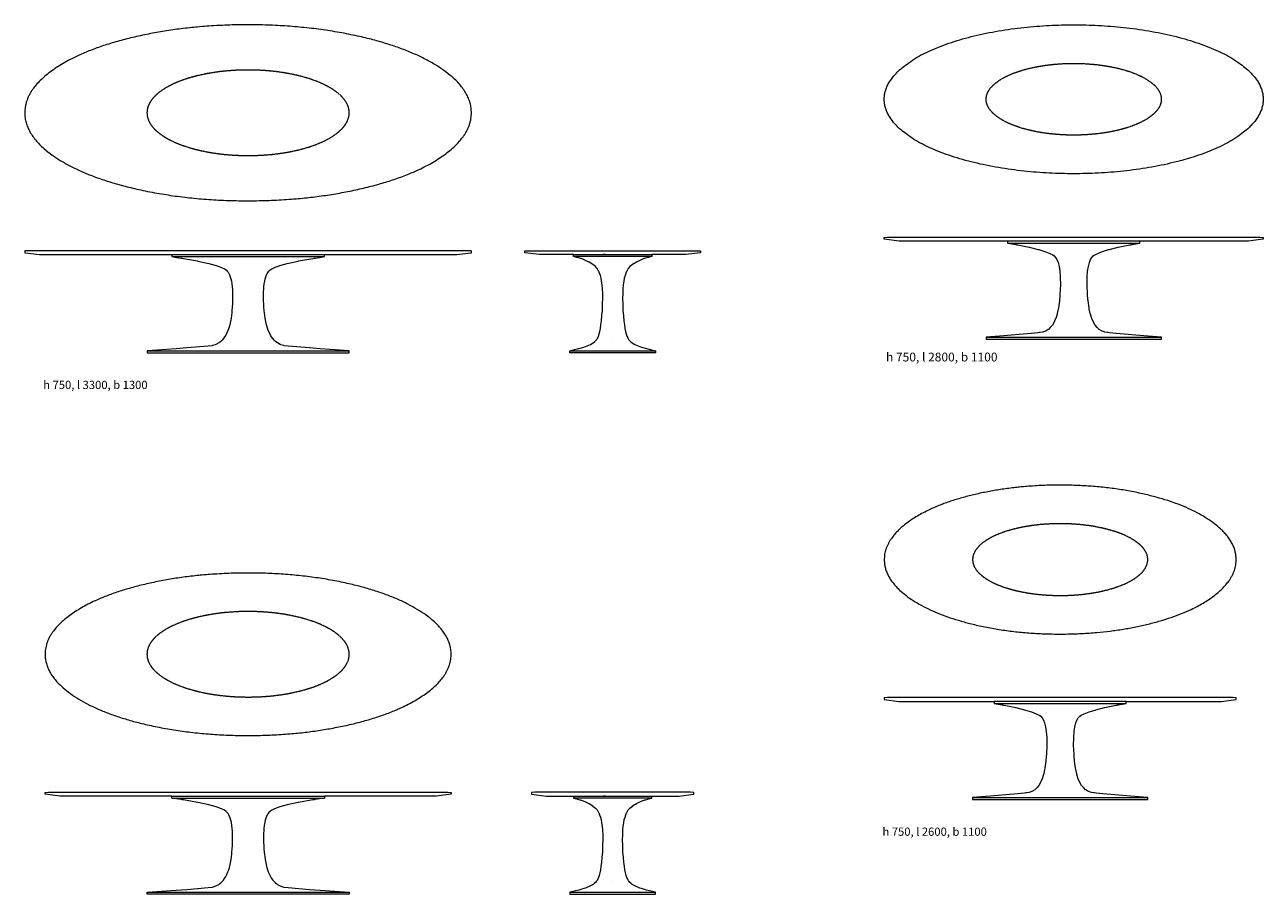
# Model space of a CAD drawing. Units: millimetres. Extents: x -7889 to 7889, y -6341 to 6846.
# Drawn here: x -7889 to 1261, y 423 to 6846 of the extents above; entities that cross this region are included whole.
import ezdxf

# ---------------------------------------------------------------- set-up
doc = ezdxf.new("R2010")
doc.units = ezdxf.units.MM
doc.header["$LTSCALE"] = 5.08
doc.linetypes.add('ISO-02 Strichlinie', pattern=[0.75, 0.6, -0.15])
for name, color, linetype, lineweight, true_color in [('_Ansichten  Grundrisse  Schnitte . . .', 7, 'Continuous', 18, 0x000000), ('_Plankopf DEUTSCH', 7, 'Continuous', 9, 0x000000), ('Plankopf_DEUTSCH_', 7, 'Continuous', 9, 0x000000)]:
    doc.layers.add(name, color=color, linetype=linetype, lineweight=lineweight, true_color=true_color)
doc.styles.add('Univers LT Std 47 Cn Lt', font='txt')

msp = doc.modelspace()

# ---------------------------------------------------------------- linework, layer by layer
at = {"layer": '_Plankopf DEUTSCH'}
for p, q in [((-627.4, 5232.6), (349.5, 5232.6)), ((-6802.7, 5132.6), (-5675.3, 5132.6)), ((-3255.3, 5132.6), (-3835.7, 5132.6)), ((-786.2, 4537.8), (508.2, 4537.8)), ((-6985.9, 4437.9), (-5492, 4437.9)), ((-3861.3, 4437.8), (-3229.7, 4437.8)), ((-1229.3, 1847.1), (-727.4, 1847.1)), ((249.5, 1847.1), (-727.4, 1847.1)), ((-727.4, 1832.1), (249.5, 1832.1)), ((-6802.7, 1132.6), (-5675.3, 1132.6)), ((-3255.3, 1132.6), (-3835.7, 1132.6)), ((-886.2, 1137.3), (408.2, 1137.3)), ((-6985.9, 437.9), (-5492, 437.9)), ((-3861.3, 437.8), (-3229.7, 437.8))]:
    msp.add_line(p, q, dxfattribs=at)
for points in [[(-7064.1, 6758.3), (-6681.2, 6845.3), (-5797, 6845.3), (-5031.2, 6671.2), (-4589.1, 6369.5), (-4589.1, 6021.2), (-5031.2, 5719.6), (-5797, 5545.5), (-6681.2, 5545.5), (-7446.9, 5719.6), (-7889.1, 6021.2), (-7889.1, 6369.5), (-7446.9, 6671.2), (-7064.1, 6758.3)], [(-889.1, 3371.1), (-587.4, 3444.8), (109.3, 3444.8), (712.6, 3297.4), (1060.9, 3042.2), (1060.9, 2747.4), (712.6, 2492.2), (109.3, 2344.8), (-587.4, 2344.8), (-1190.7, 2492.2), (-1539.1, 2747.4), (-1539.1, 3042.2), (-1190.7, 3297.4), (-889.1, 3371.1)], [(-6989.1, 2715), (-6641, 2795.4), (-5837.1, 2795.4), (-5141, 2634.6), (-4739.1, 2356.2), (-4739.1, 2034.6), (-5141, 1756.2), (-5837.1, 1595.4), (-6641, 1595.4), (-7337.1, 1756.2), (-7739.1, 2034.6), (-7739.1, 2356.2), (-7337.1, 2634.6), (-6989.1, 2715)]]:
    msp.add_open_spline(points, degree=2, dxfattribs=at)
msp.add_rational_spline([(1260.9, 6295.3), (1260.9, 6845.3), (-139.1, 6845.3), (-1539.1, 6845.3), (-1539.1, 6295.3), (-1539.1, 5745.3), (-139.1, 5745.3), (1260.9, 5745.3), (1260.9, 6295.3)], [1, 0.707106781187, 1, 0.707106781187, 1, 0.707106781187, 1, 0.707106781187, 1], degree=2, knots=[0, 0, 0, 1.570796, 1.570796, 3.141593, 3.141593, 4.712389, 4.712389, 6.283185, 6.283185, 6.283185], dxfattribs=at)
at = {"layer": '_Plankopf DEUTSCH', "linetype": 'ISO-02 Strichlinie'}
for points in [[(-6612.6, 6468.9), (-6439.2, 6511.2), (-6038.9, 6511.2), (-5692.2, 6426.6), (-5492, 6280), (-5492, 6110.8), (-5692.2, 5964.2), (-6038.9, 5879.6), (-6439.2, 5879.6), (-6786, 5964.2), (-6986.1, 6110.8), (-6986.1, 6280), (-6786, 6426.6), (-6612.6, 6468.9)], [(-6612.6, 2468.9), (-6439.2, 2511.2), (-6038.9, 2511.2), (-5692.2, 2426.6), (-5492, 2280), (-5492, 2110.8), (-5692.2, 1964.2), (-6038.9, 1879.6), (-6439.2, 1879.6), (-6786, 1964.2), (-6986.1, 2110.8), (-6986.1, 2280), (-6786, 2426.6), (-6612.6, 2468.9)]]:
    msp.add_open_spline(points, degree=2, dxfattribs=at)
at = {"layer": 'Plankopf_DEUTSCH_', "color": 18, "linetype": 'Continuous', "lineweight": 9, "true_color": 0x000000}
for p, q in [((-5369.8, 5147.6), (-5370.2, 5147.6)), ((-3309, 5132.6), (-3309, 5132.6)), ((-3545.5, 4527.3), (-3545.5, 4527.3)), ((-3309, 1132.6), (-3309, 1132.6)), ((-3545.5, 527.3), (-3545.5, 527.3))]:
    msp.add_line(p, q, dxfattribs=at)
for points in [[(787.2, 5247.6), (-627.4, 5247.6), (-1229.3, 5247.6), (-1419.1, 5247.6), (-1424.1, 5247.6), (-1425.6, 5247.6), (-1427.3, 5247.8), (-1430.7, 5248.2), (-1537.2, 5261.2), (-1537.3, 5261.2), (-1537.4, 5261.3), (-1537.5, 5261.3), (-1537.5, 5261.3), (-1537.6, 5261.3), (-1537.7, 5261.3), (-1537.8, 5261.4), (-1537.8, 5261.4), (-1537.9, 5261.4), (-1538, 5261.4), (-1538, 5261.5), (-1538.1, 5261.5), (-1538.1, 5261.6), (-1538.2, 5261.6), (-1538.3, 5261.6), (-1538.3, 5261.7), (-1538.4, 5261.7), (-1538.5, 5261.8), (-1538.5, 5261.9), (-1538.6, 5261.9), (-1538.6, 5262), (-1538.7, 5262.1), (-1538.7, 5262.1), (-1538.8, 5262.2), (-1538.8, 5262.3), (-1538.8, 5262.3), (-1538.9, 5262.4), (-1538.9, 5262.5), (-1538.9, 5262.6), (-1539, 5262.6), (-1539, 5262.7), (-1539, 5262.8), (-1539, 5262.9), (-1539, 5263), (-1539.1, 5263.1), (-1539.1, 5263.2), (-1539.1, 5272.3), (-1539.1, 5272.5), (-1539.1, 5272.5), (-1539, 5272.6), (-1539, 5272.7), (-1539, 5272.7), (-1539, 5272.8), (-1539, 5272.9), (-1539, 5272.9), (-1539, 5273), (-1538.9, 5273.1), (-1538.9, 5273.2), (-1538.9, 5273.2), (-1538.9, 5273.3), (-1538.8, 5273.4), (-1538.8, 5273.4), (-1538.7, 5273.5), (-1538.7, 5273.6), (-1538.7, 5273.6), (-1538.6, 5273.7), (-1538.6, 5273.8), (-1538.5, 5273.8), (-1538.4, 5273.9), (-1538.4, 5273.9), (-1538.3, 5274), (-1538.3, 5274), (-1538.2, 5274.1), (-1538.1, 5274.1), (-1538, 5274.2), (-1538, 5274.2), (-1537.9, 5274.2), (-1537.8, 5274.3), (-1537.7, 5274.3), (-1537.7, 5274.3), (-1537.6, 5274.4), (-1537.5, 5274.4), (-1537.4, 5274.4), (-1537.3, 5274.4), (-1537.3, 5274.4), (-1537.2, 5274.4), (-1534.5, 5274.7), (-1514, 5276.4), (-1512.7, 5276.5), (-1511.1, 5276.6), (-1510.9, 5276.6), (-1504.4, 5276.6), (-1082.8, 5276.6), (-921.8, 5276.6), (645.8, 5276.6), (787.2, 5276.6), (1226.3, 5276.6), (1232.8, 5276.6), (1232.9, 5276.6), (1234.6, 5276.5), (1235.9, 5276.4), (1256.4, 5274.7), (1259, 5274.4), (1259.1, 5274.4), (1259.2, 5274.4), (1259.3, 5274.4), (1259.4, 5274.4), (1259.5, 5274.4), (1259.5, 5274.3), (1259.6, 5274.3), (1259.7, 5274.3), (1259.8, 5274.2), (1259.8, 5274.2), (1259.9, 5274.2), (1260, 5274.1), (1260.1, 5274.1), (1260.1, 5274), (1260.2, 5274), (1260.2, 5273.9), (1260.3, 5273.9), (1260.4, 5273.8), (1260.4, 5273.8), (1260.5, 5273.7), (1260.5, 5273.6), (1260.6, 5273.6), (1260.6, 5273.5), (1260.7, 5273.4), (1260.7, 5273.4), (1260.7, 5273.3), (1260.8, 5273.2), (1260.8, 5273.2), (1260.8, 5273.1), (1260.8, 5273), (1260.9, 5272.9), (1260.9, 5272.9), (1260.9, 5272.8), (1260.9, 5272.7), (1260.9, 5272.7), (1260.9, 5272.6), (1260.9, 5272.5), (1260.9, 5272.5), (1260.9, 5272.3), (1260.9, 5263.2), (1260.9, 5263.1), (1260.9, 5263), (1260.9, 5262.9), (1260.9, 5262.8), (1260.9, 5262.7), (1260.8, 5262.6), (1260.8, 5262.6), (1260.8, 5262.5), (1260.8, 5262.4), (1260.7, 5262.3), (1260.7, 5262.3), (1260.6, 5262.2), (1260.6, 5262.1), (1260.5, 5262.1), (1260.5, 5262), (1260.4, 5261.9), (1260.4, 5261.9), (1260.3, 5261.8), (1260.3, 5261.7), (1260.2, 5261.7), (1260.1, 5261.6), (1260.1, 5261.6), (1260, 5261.6), (1260, 5261.5), (1259.9, 5261.5), (1259.8, 5261.4), (1259.8, 5261.4), (1259.7, 5261.4), (1259.6, 5261.4), (1259.6, 5261.3), (1259.5, 5261.3), (1259.4, 5261.3), (1259.3, 5261.3), (1259.3, 5261.3), (1259.2, 5261.2), (1259.1, 5261.2), (1152.5, 5248.2), (1149.1, 5247.8), (1147.5, 5247.6), (1145.9, 5247.6), (1140.9, 5247.6), (951.1, 5247.6)], [(-6802.7, 5147.6), (-6802.7, 5132.6), (-6767.3, 5127.4), (-6733.6, 5122.1), (-6733.4, 5122.1), (-6732.9, 5122), (-6732.2, 5121.9), (-6730.9, 5121.7), (-6729.9, 5121.6), (-6728.7, 5121.4), (-6727.7, 5121.2), (-6726.5, 5121), (-6725.9, 5120.9), (-6717, 5119.3), (-6612.3, 5100.8), (-6609.7, 5100.3), (-6528.4, 5082.5), (-6474.5, 5067.8), (-6435, 5053.6), (-6413.3, 5043.1), (-6400.8, 5034.3), (-6393.1, 5026.6), (-6386.8, 5018.3), (-6380.9, 5008.7), (-6375.5, 4997.4), (-6370.4, 4984.3), (-6365.9, 4969.1), (-6361.9, 4951.6), (-6358.5, 4931.6), (-6355.8, 4908.8), (-6354.4, 4888.2), (-6353.8, 4876.7), (-6353.2, 4856.1), (-6353.2, 4835.7), (-6353.3, 4820.5), (-6353.7, 4808.4), (-6354.9, 4779.4), (-6356.1, 4760.7), (-6358.3, 4731.9), (-6359.7, 4718.1), (-6364.7, 4678.9), (-6367.1, 4666), (-6371.9, 4642.3), (-6375, 4629), (-6377.2, 4621.4), (-6382.5, 4603.8), (-6388.4, 4587.1), (-6395.9, 4569.4), (-6404, 4553.6), (-6412.5, 4539.6), (-6421.5, 4527.3), (-6430.8, 4516.4), (-6440.6, 4506.9), (-6450.8, 4498.8), (-6455.1, 4495.8), (-6455.9, 4495.2), (-6476.6, 4484.4), (-6481.5, 4482.3), (-6502.2, 4476), (-6506.4, 4474.9), (-6534.6, 4471.3), (-6691.9, 4458.5), (-6770.3, 4452.6), (-6771.2, 4452.6), (-6985.9, 4437.9), (-6985.9, 4422.8), (-5492, 4422.8), (-5492, 4437.9), (-5706.8, 4452.6), (-5707.7, 4452.6), (-5786.1, 4458.5), (-5943.3, 4471.3), (-5971.6, 4474.9), (-5975.7, 4476), (-5996.5, 4482.3), (-6001.3, 4484.4), (-6022, 4495.2), (-6022.8, 4495.8), (-6027.1, 4498.8), (-6037.3, 4506.9), (-6047.1, 4516.4), (-6056.5, 4527.3), (-6065.4, 4539.6), (-6074, 4553.6), (-6082, 4569.4), (-6089.6, 4587.1), (-6095.5, 4603.8), (-6100.8, 4621.4), (-6102.9, 4629), (-6106, 4642.3), (-6110.9, 4666), (-6113.2, 4678.9), (-6118.3, 4718.1), (-6119.6, 4731.9), (-6121.8, 4760.7), (-6123, 4779.4), (-6124.2, 4808.4), (-6124.7, 4820.5), (-6124.8, 4835.7), (-6124.8, 4856.1), (-6124.2, 4876.7), (-6123.6, 4888.2), (-6122.1, 4908.8), (-6119.5, 4931.6), (-6116.1, 4951.6), (-6112.1, 4969.1), (-6107.5, 4984.3), (-6102.5, 4997.4), (-6097, 5008.7), (-6091.2, 5018.3), (-6084.8, 5026.6), (-6077.2, 5034.3), (-6064.6, 5043.1), (-6043, 5053.6), (-6003.4, 5067.8), (-5949.6, 5082.5), (-5868.2, 5100.3), (-5865.7, 5100.8), (-5760.9, 5119.3), (-5752.1, 5120.9), (-5751.5, 5121), (-5750.3, 5121.2), (-5749.3, 5121.4), (-5748.1, 5121.6), (-5747, 5121.7), (-5745.8, 5121.9), (-5745, 5122), (-5744.5, 5122.1), (-5744.4, 5122.1), (-5710.6, 5127.4), (-5675.3, 5132.6), (-5675.3, 5147.6), (-4726.1, 5147.6), (-4716.8, 5147.6), (-4714.9, 5147.6), (-4714.7, 5147.6), (-4713.2, 5147.6), (-4713, 5147.6), (-4711.8, 5147.6), (-4711.6, 5147.6), (-4710.7, 5147.6), (-4710.6, 5147.6), (-4709.9, 5147.6), (-4709.8, 5147.6), (-4709.4, 5147.6), (-4709.3, 5147.6), (-4709.1, 5147.6), (-4709.1, 5147.6), (-4709.1, 5147.6), (-4704.1, 5147.7), (-4702.5, 5147.7), (-4700.9, 5147.8), (-4697.5, 5148.2), (-4590.9, 5161.3), (-4590.8, 5161.3), (-4590.7, 5161.3), (-4590.7, 5161.3), (-4590.6, 5161.3), (-4590.5, 5161.4), (-4590.4, 5161.4), (-4590.4, 5161.4), (-4590.3, 5161.4), (-4590.2, 5161.5), (-4590.2, 5161.5), (-4590.1, 5161.5), (-4590, 5161.6), (-4590, 5161.6), (-4589.9, 5161.7), (-4589.9, 5161.7), (-4589.8, 5161.8), (-4589.7, 5161.8), (-4589.7, 5161.9), (-4589.6, 5161.9), (-4589.6, 5162), (-4589.5, 5162), (-4589.5, 5162.1), (-4589.4, 5162.2), (-4589.4, 5162.3), (-4589.3, 5162.3), (-4589.3, 5162.4), (-4589.2, 5162.5), (-4589.2, 5162.5), (-4589.2, 5162.6), (-4589.2, 5162.7), (-4589.1, 5162.8), (-4589.1, 5162.9), (-4589.1, 5163), (-4589.1, 5163.1), (-4589.1, 5163.2), (-4589.1, 5163.3), (-4589.1, 5172.4), (-4589.1, 5172.5), (-4589.1, 5172.6), (-4589.1, 5172.7), (-4589.1, 5172.7), (-4589.1, 5172.8), (-4589.1, 5172.9), (-4589.1, 5172.9), (-4589.1, 5173), (-4589.2, 5173.1), (-4589.2, 5173.2), (-4589.2, 5173.2), (-4589.2, 5173.3), (-4589.3, 5173.4), (-4589.3, 5173.4), (-4589.3, 5173.5), (-4589.4, 5173.6), (-4589.4, 5173.6), (-4589.5, 5173.7), (-4589.5, 5173.7), (-4589.6, 5173.8), (-4589.6, 5173.9), (-4589.7, 5173.9), (-4589.8, 5174), (-4589.8, 5174), (-4589.9, 5174.1), (-4589.9, 5174.1), (-4590, 5174.2), (-4590.1, 5174.2), (-4590.2, 5174.3), (-4590.2, 5174.3), (-4590.3, 5174.3), (-4590.4, 5174.4), (-4590.5, 5174.4), (-4590.5, 5174.4), (-4590.6, 5174.4), (-4590.7, 5174.5), (-4590.8, 5174.5), (-4590.9, 5174.5), (-4591, 5174.5), (-4593.6, 5174.7), (-4614.1, 5176.5), (-4615.4, 5176.6), (-4617.1, 5176.6), (-4623.7, 5176.6), (-7854.2, 5176.6), (-7854.3, 5176.6), (-7855.4, 5176.6), (-7861.1, 5176.6), (-7862.7, 5176.6), (-7864, 5176.5), (-7884.5, 5174.7), (-7887.2, 5174.5), (-7887.3, 5174.5), (-7887.3, 5174.5), (-7887.4, 5174.5), (-7887.5, 5174.4), (-7887.6, 5174.4), (-7887.7, 5174.4), (-7887.7, 5174.4), (-7887.8, 5174.3), (-7887.9, 5174.3), (-7888, 5174.3), (-7888, 5174.2), (-7888.1, 5174.2), (-7888.2, 5174.1), (-7888.2, 5174.1), (-7888.3, 5174), (-7888.4, 5174), (-7888.4, 5173.9), (-7888.5, 5173.9), (-7888.6, 5173.8), (-7888.6, 5173.7), (-7888.7, 5173.7), (-7888.7, 5173.6), (-7888.7, 5173.6), (-7888.8, 5173.5), (-7888.8, 5173.4), (-7888.9, 5173.4), (-7888.9, 5173.3), (-7888.9, 5173.2), (-7888.9, 5173.2), (-7889, 5173.1), (-7889, 5173), (-7889, 5172.9), (-7889, 5172.9), (-7889, 5172.8), (-7889, 5172.7), (-7889, 5172.7), (-7889.1, 5172.6), (-7889.1, 5172.5), (-7889.1, 5172.4), (-7889.1, 5163.3), (-7889.1, 5163.2), (-7889, 5163.1), (-7889, 5163), (-7889, 5162.9), (-7889, 5162.8), (-7889, 5162.7), (-7888.9, 5162.6), (-7888.9, 5162.5), (-7888.9, 5162.5), (-7888.8, 5162.4), (-7888.8, 5162.3), (-7888.8, 5162.3), (-7888.7, 5162.2), (-7888.7, 5162.1), (-7888.6, 5162), (-7888.6, 5162), (-7888.5, 5161.9), (-7888.5, 5161.9), (-7888.4, 5161.8), (-7888.3, 5161.8), (-7888.3, 5161.7), (-7888.2, 5161.7), (-7888.1, 5161.6), (-7888.1, 5161.6), (-7888, 5161.5), (-7888, 5161.5), (-7887.9, 5161.5), (-7887.8, 5161.4), (-7887.8, 5161.4), (-7887.7, 5161.4), (-7887.6, 5161.4), (-7887.5, 5161.3), (-7887.5, 5161.3), (-7887.4, 5161.3), (-7887.3, 5161.3), (-7887.2, 5161.3), (-7780.7, 5148.2), (-7777.3, 5147.8), (-7775.6, 5147.7), (-7774.1, 5147.7), (-7769.1, 5147.6)], [(-3255.3, 5147.6), (-3255.3, 5132.6), (-3281.6, 5127), (-3285.1, 5126), (-3302.1, 5121.2), (-3309.9, 5118.9), (-3310.2, 5118.8), (-3311.5, 5118.3), (-3312.7, 5117.9), (-3313.2, 5117.8), (-3319.9, 5115.3), (-3339.4, 5107.8), (-3370.6, 5092.6), (-3370.6, 5092.6), (-3397.9, 5075.2), (-3399, 5074.4), (-3418.5, 5058.8), (-3430.1, 5045.7), (-3441.6, 5026.6), (-3443.3, 5023.1), (-3448.8, 5010.1), (-3454.3, 4993.3), (-3459.4, 4973.7), (-3463.7, 4951.1), (-3467.3, 4925.1), (-3470, 4895.3), (-3471.6, 4861.5), (-3472.1, 4823.3), (-3471.4, 4784.4), (-3469.3, 4736.3), (-3466.5, 4694.6), (-3463, 4658.6), (-3459, 4627.9), (-3454.6, 4601.8), (-3449.9, 4579.8), (-3445, 4561.5), (-3439.9, 4546.4), (-3434.7, 4534.1), (-3430.8, 4526.6), (-3427.4, 4521), (-3424.2, 4516.2), (-3418.9, 4510), (-3411.6, 4503.6), (-3401.2, 4495.8), (-3381.5, 4484.2), (-3343.7, 4467.9), (-3333.3, 4464), (-3295.9, 4453.1), (-3229.7, 4437.8), (-3229.7, 4422.8), (-3861.3, 4422.8), (-3861.3, 4437.8), (-3795.2, 4453.1), (-3757.7, 4464), (-3747.3, 4467.9), (-3709.5, 4484.2), (-3689.9, 4495.8), (-3679.4, 4503.6), (-3672.2, 4510), (-3666.9, 4516.2), (-3663.6, 4521), (-3660.2, 4526.6), (-3656.3, 4534.1), (-3651.1, 4546.4), (-3646, 4561.5), (-3641.1, 4579.8), (-3636.4, 4601.8), (-3632, 4627.9), (-3628.1, 4658.6), (-3624.6, 4694.6), (-3621.8, 4736.3), (-3619.7, 4784.4), (-3619, 4823.3), (-3619.4, 4861.5), (-3621.1, 4895.3), (-3623.8, 4925.1), (-3627.3, 4951.1), (-3631.7, 4973.7), (-3636.7, 4993.3), (-3642.3, 5010.1), (-3647.7, 5023.1), (-3649.4, 5026.6), (-3660.9, 5045.7), (-3672.6, 5058.8), (-3692.1, 5074.4), (-3693.2, 5075.2), (-3720.4, 5092.6), (-3720.5, 5092.6), (-3751.6, 5107.8), (-3771.2, 5115.3), (-3777.9, 5117.8), (-3778.4, 5117.9), (-3779.5, 5118.3), (-3780.8, 5118.8), (-3781.1, 5118.9), (-3788.9, 5121.2), (-3806, 5126), (-3809.5, 5127), (-3835.7, 5132.6), (-3835.7, 5147.6), (-4075.5, 5147.6), (-4080.5, 5147.7), (-4082.1, 5147.7), (-4083.7, 5147.8), (-4087.1, 5148.2), (-4193.7, 5161.3), (-4193.8, 5161.3), (-4193.9, 5161.3), (-4193.9, 5161.3), (-4194, 5161.3), (-4194.1, 5161.4), (-4194.2, 5161.4), (-4194.2, 5161.4), (-4194.3, 5161.4), (-4194.4, 5161.5), (-4194.4, 5161.5), (-4194.5, 5161.5), (-4194.6, 5161.6), (-4194.6, 5161.6), (-4194.7, 5161.7), (-4194.7, 5161.7), (-4194.8, 5161.8), (-4194.9, 5161.8), (-4194.9, 5161.9), (-4195, 5161.9), (-4195, 5162), (-4195.1, 5162), (-4195.1, 5162.1), (-4195.2, 5162.2), (-4195.2, 5162.3), (-4195.3, 5162.3), (-4195.3, 5162.4), (-4195.3, 5162.5), (-4195.4, 5162.5), (-4195.4, 5162.6), (-4195.4, 5162.7), (-4195.5, 5162.8), (-4195.5, 5162.9), (-4195.5, 5163), (-4195.5, 5163.1), (-4195.5, 5163.2), (-4195.5, 5163.3), (-4195.5, 5172.4), (-4195.5, 5172.5), (-4195.5, 5172.6), (-4195.5, 5172.7), (-4195.5, 5172.7), (-4195.5, 5172.8), (-4195.5, 5172.9), (-4195.5, 5172.9), (-4195.5, 5173), (-4195.4, 5173.1), (-4195.4, 5173.2), (-4195.4, 5173.2), (-4195.4, 5173.3), (-4195.3, 5173.4), (-4195.3, 5173.4), (-4195.2, 5173.5), (-4195.2, 5173.6), (-4195.2, 5173.6), (-4195.1, 5173.7), (-4195.1, 5173.7), (-4195, 5173.8), (-4195, 5173.9), (-4194.9, 5173.9), (-4194.8, 5174), (-4194.8, 5174), (-4194.7, 5174.1), (-4194.6, 5174.1), (-4194.6, 5174.2), (-4194.5, 5174.2), (-4194.4, 5174.3), (-4194.4, 5174.3), (-4194.3, 5174.3), (-4194.2, 5174.4), (-4194.1, 5174.4), (-4194.1, 5174.4), (-4194, 5174.4), (-4193.9, 5174.5), (-4193.8, 5174.5), (-4193.7, 5174.5), (-4193.6, 5174.5), (-4191, 5174.7), (-4170.5, 5176.5), (-4169.2, 5176.6), (-4167.5, 5176.6), (-4167.4, 5176.6), (-4160.9, 5176.6), (-2930.2, 5176.6), (-2923.5, 5176.6), (-2921.9, 5176.6), (-2920.6, 5176.5), (-2900, 5174.7), (-2897.4, 5174.5), (-2897.3, 5174.5), (-2897.3, 5174.5), (-2897.2, 5174.5), (-2897.1, 5174.4), (-2897, 5174.4), (-2896.9, 5174.4), (-2896.9, 5174.4), (-2896.8, 5174.3), (-2896.7, 5174.3), (-2896.6, 5174.3), (-2896.6, 5174.2), (-2896.5, 5174.2), (-2896.4, 5174.1), (-2896.3, 5174.1), (-2896.3, 5174), (-2896.2, 5174), (-2896.2, 5173.9), (-2896.1, 5173.9), (-2896, 5173.8), (-2896, 5173.7), (-2895.9, 5173.7), (-2895.9, 5173.6), (-2895.9, 5173.6), (-2895.8, 5173.5), (-2895.8, 5173.4), (-2895.7, 5173.4), (-2895.7, 5173.3), (-2895.7, 5173.2), (-2895.7, 5173.2), (-2895.6, 5173.1), (-2895.6, 5173), (-2895.6, 5172.9), (-2895.6, 5172.9), (-2895.6, 5172.8), (-2895.6, 5172.7), (-2895.5, 5172.7), (-2895.5, 5172.6), (-2895.5, 5172.5), (-2895.5, 5172.4), (-2895.5, 5163.3), (-2895.5, 5163.2), (-2895.6, 5163.1), (-2895.6, 5163), (-2895.6, 5162.9), (-2895.6, 5162.8), (-2895.6, 5162.7), (-2895.7, 5162.6), (-2895.7, 5162.5), (-2895.7, 5162.5), (-2895.7, 5162.4), (-2895.8, 5162.3), (-2895.8, 5162.3), (-2895.9, 5162.2), (-2895.9, 5162.1), (-2896, 5162), (-2896, 5162), (-2896.1, 5161.9), (-2896.1, 5161.9), (-2896.2, 5161.8), (-2896.3, 5161.8), (-2896.3, 5161.7), (-2896.4, 5161.7), (-2896.4, 5161.6), (-2896.5, 5161.6), (-2896.6, 5161.5), (-2896.6, 5161.5), (-2896.7, 5161.5), (-2896.8, 5161.4), (-2896.8, 5161.4), (-2896.9, 5161.4), (-2897, 5161.4), (-2897, 5161.3), (-2897.1, 5161.3), (-2897.2, 5161.3), (-2897.3, 5161.3), (-2897.4, 5161.3), (-3003.9, 5148.2), (-3007.3, 5147.8), (-3009, 5147.7), (-3010.5, 5147.7), (-3015.5, 5147.6), (-3129.3, 5147.6)], [(-3255.3, 1147.6), (-3065.5, 1147.6), (-3060.5, 1147.7), (-3059, 1147.7), (-3057.3, 1147.8), (-3053.9, 1148.2), (-2947.4, 1161.3), (-2947.3, 1161.3), (-2947.2, 1161.3), (-2947.1, 1161.3), (-2947, 1161.3), (-2947, 1161.4), (-2946.9, 1161.4), (-2946.8, 1161.4), (-2946.8, 1161.4), (-2946.7, 1161.5), (-2946.6, 1161.5), (-2946.6, 1161.5), (-2946.5, 1161.6), (-2946.4, 1161.6), (-2946.4, 1161.7), (-2946.3, 1161.7), (-2946.3, 1161.8), (-2946.2, 1161.8), (-2946.1, 1161.9), (-2946.1, 1161.9), (-2946, 1162), (-2946, 1162), (-2945.9, 1162.1), (-2945.9, 1162.2), (-2945.8, 1162.3), (-2945.8, 1162.3), (-2945.7, 1162.4), (-2945.7, 1162.5), (-2945.7, 1162.5), (-2945.7, 1162.6), (-2945.6, 1162.7), (-2945.6, 1162.8), (-2945.6, 1162.9), (-2945.6, 1163), (-2945.6, 1163.1), (-2945.5, 1163.2), (-2945.5, 1163.3), (-2945.5, 1172.4), (-2945.5, 1172.5), (-2945.5, 1172.6), (-2945.5, 1172.7), (-2945.6, 1172.7), (-2945.6, 1172.8), (-2945.6, 1172.9), (-2945.6, 1172.9), (-2945.6, 1173), (-2945.6, 1173.1), (-2945.7, 1173.2), (-2945.7, 1173.2), (-2945.7, 1173.3), (-2945.7, 1173.4), (-2945.8, 1173.4), (-2945.8, 1173.5), (-2945.9, 1173.6), (-2945.9, 1173.6), (-2945.9, 1173.7), (-2946, 1173.7), (-2946, 1173.8), (-2946.1, 1173.9), (-2946.2, 1173.9), (-2946.2, 1174), (-2946.3, 1174), (-2946.3, 1174.1), (-2946.4, 1174.1), (-2946.5, 1174.2), (-2946.6, 1174.2), (-2946.6, 1174.3), (-2946.7, 1174.3), (-2946.8, 1174.3), (-2946.9, 1174.4), (-2946.9, 1174.4), (-2947, 1174.4), (-2947.1, 1174.4), (-2947.2, 1174.5), (-2947.3, 1174.5), (-2947.3, 1174.5), (-2947.4, 1174.5), (-2950, 1174.7), (-2970.6, 1176.5), (-2971.9, 1176.6), (-2973.5, 1176.6), (-2973.7, 1176.6), (-2980.2, 1176.6), (-3545.5, 1176.6), (-4110.9, 1176.6), (-4117.4, 1176.6), (-4117.5, 1176.6), (-4119.2, 1176.6), (-4120.5, 1176.5), (-4141, 1174.7), (-4143.6, 1174.5), (-4143.7, 1174.5), (-4143.8, 1174.5), (-4143.9, 1174.5), (-4144, 1174.4), (-4144.1, 1174.4), (-4144.1, 1174.4), (-4144.2, 1174.4), (-4144.3, 1174.3), (-4144.4, 1174.3), (-4144.4, 1174.3), (-4144.5, 1174.2), (-4144.6, 1174.2), (-4144.6, 1174.1), (-4144.7, 1174.1), (-4144.8, 1174), (-4144.8, 1174), (-4144.9, 1173.9), (-4145, 1173.9), (-4145, 1173.8), (-4145.1, 1173.7), (-4145.1, 1173.7), (-4145.2, 1173.6), (-4145.2, 1173.6), (-4145.2, 1173.5), (-4145.3, 1173.4), (-4145.3, 1173.4), (-4145.4, 1173.3), (-4145.4, 1173.2), (-4145.4, 1173.2), (-4145.4, 1173.1), (-4145.5, 1173), (-4145.5, 1172.9), (-4145.5, 1172.9), (-4145.5, 1172.8), (-4145.5, 1172.7), (-4145.5, 1172.7), (-4145.5, 1172.6), (-4145.5, 1172.5), (-4145.5, 1172.4), (-4145.5, 1163.3), (-4145.5, 1163.2), (-4145.5, 1163.1), (-4145.5, 1163), (-4145.5, 1162.9), (-4145.5, 1162.8), (-4145.4, 1162.7), (-4145.4, 1162.6), (-4145.4, 1162.5), (-4145.3, 1162.5), (-4145.3, 1162.4), (-4145.3, 1162.3), (-4145.2, 1162.3), (-4145.2, 1162.2), (-4145.1, 1162.1), (-4145.1, 1162), (-4145, 1162), (-4145, 1161.9), (-4144.9, 1161.9), (-4144.9, 1161.8), (-4144.8, 1161.8), (-4144.7, 1161.7), (-4144.7, 1161.7), (-4144.6, 1161.6), (-4144.6, 1161.6), (-4144.5, 1161.5), (-4144.4, 1161.5), (-4144.4, 1161.5), (-4144.3, 1161.4), (-4144.2, 1161.4), (-4144.2, 1161.4), (-4144.1, 1161.4), (-4144, 1161.3), (-4143.9, 1161.3), (-4143.9, 1161.3), (-4143.8, 1161.3), (-4143.7, 1161.3), (-4037.1, 1148.2), (-4033.7, 1147.8), (-4032.1, 1147.7), (-4030.5, 1147.7), (-4025.5, 1147.6), (-3835.7, 1147.6), (-3835.7, 1132.6), (-3809.5, 1127), (-3806, 1126), (-3788.9, 1121.2), (-3781.1, 1118.9), (-3780.8, 1118.8), (-3779.5, 1118.3), (-3778.4, 1117.9), (-3777.9, 1117.8), (-3771.2, 1115.3), (-3751.6, 1107.8), (-3720.5, 1092.6), (-3720.4, 1092.6), (-3693.2, 1075.2), (-3692.1, 1074.4), (-3672.6, 1058.8), (-3660.9, 1045.7), (-3649.4, 1026.6), (-3647.7, 1023.1), (-3642.3, 1010.1), (-3636.7, 993.3), (-3631.7, 973.7), (-3627.3, 951.1), (-3623.8, 925.1), (-3621.1, 895.3), (-3619.4, 861.5), (-3619, 823.3), (-3619.7, 784.4), (-3621.8, 736.3), (-3624.6, 694.6), (-3628.1, 658.6), (-3632, 627.9), (-3636.4, 601.8), (-3641.1, 579.8), (-3646, 561.5), (-3651.1, 546.4), (-3656.3, 534.1), (-3660.2, 526.6), (-3663.6, 521), (-3666.9, 516.2), (-3672.2, 510), (-3679.4, 503.6), (-3689.9, 495.8), (-3709.5, 484.2), (-3747.3, 467.9), (-3757.7, 464), (-3795.2, 453.1), (-3861.3, 437.8), (-3861.3, 422.8), (-3229.7, 422.8), (-3229.7, 437.8), (-3295.9, 453.1), (-3333.3, 464), (-3343.7, 467.9), (-3381.5, 484.2), (-3401.2, 495.8), (-3411.6, 503.6), (-3418.9, 510), (-3424.2, 516.2), (-3427.4, 521), (-3430.8, 526.6), (-3434.7, 534.1), (-3439.9, 546.4), (-3445, 561.5), (-3449.9, 579.8), (-3454.6, 601.8), (-3459, 627.9), (-3463, 658.6), (-3466.5, 694.6), (-3469.3, 736.3), (-3471.4, 784.4), (-3472.1, 823.3), (-3471.6, 861.5), (-3470, 895.3), (-3467.3, 925.1), (-3463.7, 951.1), (-3459.4, 973.7), (-3454.3, 993.3), (-3448.8, 1010.1), (-3443.3, 1023.1), (-3441.6, 1026.6), (-3430.1, 1045.7), (-3418.5, 1058.8), (-3399, 1074.4), (-3397.9, 1075.2), (-3370.6, 1092.6), (-3370.6, 1092.6), (-3339.4, 1107.8), (-3319.9, 1115.3), (-3313.2, 1117.8), (-3312.7, 1117.9), (-3311.5, 1118.3), (-3310.2, 1118.8), (-3309.9, 1118.9), (-3302.1, 1121.2), (-3285.1, 1126), (-3281.6, 1127), (-3255.3, 1132.6)]]:
    msp.add_lwpolyline(points, close=True, dxfattribs=at)
for points in [[(-627.4, 5247.6), (-627.4, 5232.6), (-596.8, 5227.3), (-567.6, 5222.1), (-567.4, 5222), (-566.9, 5222), (-566.2, 5221.8), (-565.1, 5221.6), (-560.7, 5220.8), (-553.2, 5219.3), (-467.3, 5201.9), (-467.2, 5201.8), (-401.8, 5185.7), (-396.4, 5184.3), (-351.9, 5170.7), (-316.2, 5157), (-294.6, 5145.9), (-283.2, 5137.9), (-272.6, 5126.5), (-262.9, 5110.4), (-254.6, 5089.7), (-247.1, 5060.3), (-241.8, 5024.9), (-238.7, 4982.1), (-238.5, 4977.8), (-238, 4923.6), (-240.8, 4856.7), (-241.7, 4842.7), (-245, 4805.5), (-247, 4788), (-251.9, 4755.5), (-253.9, 4744.1), (-261.1, 4712.3), (-262.5, 4706.9), (-272.4, 4676.2), (-272.7, 4675.4), (-284.3, 4649), (-297.1, 4627.2), (-312.4, 4608.2), (-326.3, 4595.7), (-326.7, 4595.4), (-327, 4595.2), (-343.8, 4584.9), (-348.5, 4582.6), (-363.7, 4576.9), (-369.3, 4575.3), (-388.4, 4572.1), (-391.8, 4571.6), (-403.8, 4570.4), (-453.3, 4565.6), (-686.7, 4545.5), (-687.8, 4545.4), (-786.2, 4537.8), (-786.2, 4522.8), (508.2, 4522.8), (508.2, 4537.8), (409.9, 4545.4), (408.8, 4545.5), (175.3, 4565.6), (125.9, 4570.4), (113.9, 4571.6), (110.5, 4572.1), (91.4, 4575.3), (85.8, 4576.9), (70.5, 4582.6), (65.9, 4584.9), (49.1, 4595.2), (48.7, 4595.4), (48.4, 4595.7), (34.5, 4608.2), (19.2, 4627.2), (6.3, 4649), (-5.3, 4675.4), (-5.6, 4676.2), (-15.4, 4706.9), (-16.9, 4712.3), (-24.1, 4744.1), (-26.1, 4755.5), (-31, 4788), (-33, 4805.5), (-36.2, 4842.7), (-37.1, 4856.7), (-39.9, 4923.6), (-39.4, 4977.8), (-39.2, 4982.1), (-36.2, 5024.9), (-30.8, 5060.3), (-23.3, 5089.7), (-15.1, 5110.4), (-5.4, 5126.5), (5.2, 5137.9), (16.7, 5145.9), (38.3, 5157), (73.9, 5170.7), (118.4, 5184.3), (123.8, 5185.7), (189.2, 5201.8), (189.4, 5201.9), (275.3, 5219.3), (282.8, 5220.8), (287.2, 5221.6), (288.3, 5221.8), (289, 5222), (289.4, 5222), (289.6, 5222.1), (318.9, 5227.3), (349.5, 5232.6), (349.5, 5247.6)], [(-6802.7, 5147.6), (-5675.3, 5147.6)], [(-3835.7, 5147.6), (-3614.8, 5147.6)], [(-727.4, 1847.1), (-727.4, 1832.1), (-696.8, 1826.8), (-667.6, 1821.5), (-667.4, 1821.5), (-666.9, 1821.4), (-666.2, 1821.3), (-665.1, 1821.1), (-660.7, 1820.3), (-653.2, 1818.8), (-567.3, 1801.3), (-567.2, 1801.3), (-501.8, 1785.2), (-496.4, 1783.7), (-451.9, 1770.2), (-416.2, 1756.4), (-394.6, 1745.4), (-383.2, 1737.4), (-372.6, 1726), (-362.9, 1709.8), (-354.6, 1689.2), (-347.1, 1659.8), (-341.8, 1624.3), (-338.7, 1581.6), (-338.5, 1577.2), (-338, 1523.1), (-340.8, 1456.1), (-341.7, 1442.2), (-345, 1405), (-347, 1387.4), (-351.9, 1355), (-353.9, 1343.5), (-361.1, 1311.8), (-362.5, 1306.3), (-372.4, 1275.7), (-372.7, 1274.8), (-384.3, 1248.4), (-397.1, 1226.7), (-412.4, 1207.7), (-426.3, 1195.2), (-426.7, 1194.9), (-427, 1194.7), (-443.8, 1184.3), (-448.5, 1182), (-463.7, 1176.4), (-469.3, 1174.7), (-488.4, 1171.6), (-491.8, 1171.1), (-503.8, 1169.9), (-553.3, 1165.1), (-786.7, 1145), (-787.8, 1144.9), (-886.2, 1137.3), (-886.2, 1122.2), (408.2, 1122.2), (408.2, 1137.3), (309.9, 1144.9), (308.8, 1145), (75.3, 1165.1), (25.9, 1169.9), (13.9, 1171.1), (10.5, 1171.6), (-8.6, 1174.7), (-14.2, 1176.4), (-29.5, 1182), (-34.1, 1184.3), (-50.9, 1194.7), (-51.3, 1194.9), (-51.6, 1195.2), (-65.5, 1207.7), (-80.8, 1226.7), (-93.7, 1248.4), (-105.3, 1274.8), (-105.6, 1275.7), (-115.4, 1306.3), (-116.9, 1311.8), (-124.1, 1343.5), (-126.1, 1355), (-131, 1387.4), (-133, 1405), (-136.2, 1442.2), (-137.1, 1456.1), (-139.9, 1523.1), (-139.4, 1577.2), (-139.2, 1581.6), (-136.2, 1624.3), (-130.8, 1659.8), (-123.3, 1689.2), (-115.1, 1709.8), (-105.4, 1726), (-94.8, 1737.4), (-83.3, 1745.4), (-61.7, 1756.4), (-26.1, 1770.2), (18.4, 1783.7), (23.8, 1785.2), (89.2, 1801.3), (89.4, 1801.3), (175.3, 1818.8), (182.8, 1820.3), (187.2, 1821.1), (188.3, 1821.3), (189, 1821.4), (189.4, 1821.5), (189.6, 1821.5), (218.9, 1826.8), (249.5, 1832.1), (249.5, 1847.1), (751.1, 1847.1), (940.9, 1847.1), (945.9, 1847.1), (947.5, 1847.1), (949.1, 1847.2), (952.5, 1847.6), (1059.1, 1860.7), (1059.2, 1860.7), (1059.3, 1860.7), (1059.3, 1860.7), (1059.4, 1860.8), (1059.5, 1860.8), (1059.6, 1860.8), (1059.6, 1860.8), (1059.7, 1860.9), (1059.8, 1860.9), (1059.8, 1860.9), (1059.9, 1860.9), (1060, 1861), (1060, 1861), (1060.1, 1861.1), (1060.1, 1861.1), (1060.2, 1861.2), (1060.3, 1861.2), (1060.3, 1861.3), (1060.4, 1861.3), (1060.4, 1861.4), (1060.5, 1861.5), (1060.5, 1861.5), (1060.6, 1861.6), (1060.6, 1861.7), (1060.7, 1861.7), (1060.7, 1861.8), (1060.8, 1861.9), (1060.8, 1862), (1060.8, 1862), (1060.8, 1862.1), (1060.9, 1862.2), (1060.9, 1862.3), (1060.9, 1862.4), (1060.9, 1862.5), (1060.9, 1862.6), (1060.9, 1862.7), (1060.9, 1871.8), (1060.9, 1871.9), (1060.9, 1872), (1060.9, 1872.1), (1060.9, 1872.1), (1060.9, 1872.2), (1060.9, 1872.3), (1060.9, 1872.3), (1060.9, 1872.4), (1060.8, 1872.5), (1060.8, 1872.6), (1060.8, 1872.6), (1060.8, 1872.7), (1060.7, 1872.8), (1060.7, 1872.8), (1060.7, 1872.9), (1060.6, 1873), (1060.6, 1873), (1060.5, 1873.1), (1060.5, 1873.2), (1060.4, 1873.2), (1060.4, 1873.3), (1060.3, 1873.3), (1060.2, 1873.4), (1060.2, 1873.5), (1060.1, 1873.5), (1060.1, 1873.5), (1060, 1873.6), (1059.9, 1873.6), (1059.8, 1873.7), (1059.8, 1873.7), (1059.7, 1873.7), (1059.6, 1873.8), (1059.5, 1873.8), (1059.5, 1873.8), (1059.4, 1873.8), (1059.3, 1873.9), (1059.2, 1873.9), (1059.1, 1873.9), (1059, 1873.9), (1056.4, 1874.1), (1035.9, 1875.9), (1034.6, 1876), (1032.9, 1876.1), (1032.8, 1876.1), (1026.3, 1876.1), (460.9, 1876.1), (-939.1, 1876.1), (-1504.4, 1876.1), (-1510.9, 1876.1), (-1511.1, 1876.1), (-1512.7, 1876), (-1514, 1875.9), (-1534.5, 1874.1), (-1537.2, 1873.9), (-1537.3, 1873.9), (-1537.3, 1873.9), (-1537.4, 1873.9), (-1537.5, 1873.8), (-1537.6, 1873.8), (-1537.7, 1873.8), (-1537.7, 1873.8), (-1537.8, 1873.7), (-1537.9, 1873.7), (-1538, 1873.7), (-1538, 1873.6), (-1538.1, 1873.6), (-1538.2, 1873.5), (-1538.3, 1873.5), (-1538.3, 1873.5), (-1538.4, 1873.4), (-1538.4, 1873.3), (-1538.5, 1873.3), (-1538.6, 1873.2), (-1538.6, 1873.2), (-1538.7, 1873.1), (-1538.7, 1873), (-1538.7, 1873), (-1538.8, 1872.9), (-1538.8, 1872.8), (-1538.9, 1872.8), (-1538.9, 1872.7), (-1538.9, 1872.6), (-1538.9, 1872.6), (-1539, 1872.5), (-1539, 1872.4), (-1539, 1872.3), (-1539, 1872.3), (-1539, 1872.2), (-1539, 1872.1), (-1539, 1872.1), (-1539.1, 1872), (-1539.1, 1871.9), (-1539.1, 1871.8), (-1539.1, 1862.7), (-1539.1, 1862.6), (-1539, 1862.5), (-1539, 1862.4), (-1539, 1862.3), (-1539, 1862.2), (-1539, 1862.1), (-1538.9, 1862), (-1538.9, 1862), (-1538.9, 1861.9), (-1538.8, 1861.8), (-1538.8, 1861.7), (-1538.8, 1861.7), (-1538.7, 1861.6), (-1538.7, 1861.5), (-1538.6, 1861.5), (-1538.6, 1861.4), (-1538.5, 1861.3), (-1538.5, 1861.3), (-1538.4, 1861.2), (-1538.3, 1861.2), (-1538.3, 1861.1), (-1538.2, 1861.1), (-1538.1, 1861), (-1538.1, 1861), (-1538, 1860.9), (-1538, 1860.9), (-1537.9, 1860.9), (-1537.8, 1860.9), (-1537.8, 1860.8), (-1537.7, 1860.8), (-1537.6, 1860.8), (-1537.5, 1860.8), (-1537.5, 1860.7), (-1537.4, 1860.7), (-1537.3, 1860.7), (-1537.2, 1860.7), (-1430.7, 1847.6), (-1427.3, 1847.2), (-1425.6, 1847.1), (-1424.1, 1847.1), (-1419.1, 1847.1), (-1229.3, 1847.1)], [(-5675.3, 1147.6), (-5675.3, 1132.6), (-5710.6, 1127.4), (-5744.4, 1122.1), (-5744.5, 1122.1), (-5745, 1122), (-5745.8, 1121.9), (-5747, 1121.7), (-5748.1, 1121.6), (-5749.3, 1121.4), (-5750.3, 1121.2), (-5751.5, 1121), (-5752.1, 1120.9), (-5760.9, 1119.3), (-5865.7, 1100.8), (-5868.2, 1100.3), (-5949.6, 1082.5), (-6003.4, 1067.8), (-6043, 1053.6), (-6064.6, 1043.1), (-6077.2, 1034.3), (-6084.8, 1026.6), (-6091.2, 1018.3), (-6097, 1008.7), (-6102.5, 997.4), (-6107.5, 984.3), (-6112.1, 969.1), (-6116.1, 951.6), (-6119.5, 931.6), (-6122.1, 908.8), (-6123.6, 888.2), (-6124.2, 876.7), (-6124.8, 856.1), (-6124.8, 835.7), (-6124.7, 820.5), (-6124.2, 808.4), (-6123, 779.4), (-6121.8, 760.7), (-6119.6, 731.9), (-6118.3, 718.1), (-6113.2, 678.9), (-6110.9, 666), (-6106, 642.3), (-6102.9, 629), (-6100.8, 621.4), (-6095.5, 603.8), (-6089.6, 587.1), (-6082, 569.4), (-6074, 553.6), (-6065.4, 539.6), (-6056.5, 527.3), (-6047.1, 516.4), (-6037.3, 506.9), (-6027.1, 498.8), (-6022.8, 495.8), (-6022, 495.2), (-6001.3, 484.4), (-5996.5, 482.3), (-5975.7, 476), (-5971.6, 474.9), (-5943.3, 471.3), (-5786.1, 458.5), (-5707.7, 452.6), (-5706.8, 452.6), (-5492, 437.9), (-5492, 422.8), (-6985.9, 422.8), (-6985.9, 437.9), (-6771.2, 452.6), (-6770.3, 452.6), (-6691.9, 458.5), (-6534.6, 471.3), (-6506.4, 474.9), (-6502.2, 476), (-6481.5, 482.3), (-6476.6, 484.4), (-6455.9, 495.2), (-6455.1, 495.8), (-6450.8, 498.8), (-6440.6, 506.9), (-6430.8, 516.4), (-6421.5, 527.3), (-6412.5, 539.6), (-6404, 553.6), (-6395.9, 569.4), (-6388.4, 587.1), (-6382.5, 603.8), (-6377.2, 621.4), (-6375, 629), (-6371.9, 642.3), (-6367.1, 666), (-6364.7, 678.9), (-6359.7, 718.1), (-6358.3, 731.9), (-6356.1, 760.7), (-6354.9, 779.4), (-6353.7, 808.4), (-6353.3, 820.5), (-6353.2, 835.7), (-6353.2, 856.1), (-6353.8, 876.7), (-6354.4, 888.2), (-6355.8, 908.8), (-6358.5, 931.6), (-6361.9, 951.6), (-6365.9, 969.1), (-6370.4, 984.3), (-6375.5, 997.4), (-6380.9, 1008.7), (-6386.8, 1018.3), (-6393.1, 1026.6), (-6400.8, 1034.3), (-6413.3, 1043.1), (-6435, 1053.6), (-6474.5, 1067.8), (-6528.4, 1082.5), (-6609.7, 1100.3), (-6612.3, 1100.8), (-6717, 1119.3), (-6725.9, 1120.9), (-6726.5, 1121), (-6727.7, 1121.2), (-6728.7, 1121.4), (-6729.9, 1121.6), (-6730.9, 1121.7), (-6732.2, 1121.9), (-6732.9, 1122), (-6733.4, 1122.1), (-6733.6, 1122.1), (-6767.3, 1127.4), (-6802.7, 1132.6), (-6802.7, 1147.6), (-7619.1, 1147.6), (-7624.1, 1147.7), (-7625.6, 1147.7), (-7627.3, 1147.8), (-7630.7, 1148.2), (-7737.2, 1161.3), (-7737.3, 1161.3), (-7737.4, 1161.3), (-7737.5, 1161.3), (-7737.5, 1161.3), (-7737.6, 1161.4), (-7737.7, 1161.4), (-7737.8, 1161.4), (-7737.8, 1161.4), (-7737.9, 1161.5), (-7738, 1161.5), (-7738, 1161.5), (-7738.1, 1161.6), (-7738.1, 1161.6), (-7738.2, 1161.7), (-7738.3, 1161.7), (-7738.3, 1161.8), (-7738.4, 1161.8), (-7738.5, 1161.9), (-7738.5, 1161.9), (-7738.6, 1162), (-7738.6, 1162), (-7738.7, 1162.1), (-7738.7, 1162.2), (-7738.8, 1162.3), (-7738.8, 1162.3), (-7738.8, 1162.4), (-7738.9, 1162.5), (-7738.9, 1162.5), (-7738.9, 1162.6), (-7739, 1162.7), (-7739, 1162.8), (-7739, 1162.9), (-7739, 1163), (-7739, 1163.1), (-7739.1, 1163.2), (-7739.1, 1163.3), (-7739.1, 1172.4), (-7739.1, 1172.5), (-7739.1, 1172.6), (-7739, 1172.7), (-7739, 1172.7), (-7739, 1172.8), (-7739, 1172.9), (-7739, 1172.9), (-7739, 1173), (-7739, 1173.1), (-7738.9, 1173.2), (-7738.9, 1173.2), (-7738.9, 1173.3), (-7738.9, 1173.4), (-7738.8, 1173.4), (-7738.8, 1173.5), (-7738.7, 1173.6), (-7738.7, 1173.6), (-7738.7, 1173.7), (-7738.6, 1173.7), (-7738.6, 1173.8), (-7738.5, 1173.9), (-7738.4, 1173.9), (-7738.4, 1174), (-7738.3, 1174), (-7738.2, 1174.1), (-7738.2, 1174.1), (-7738.1, 1174.2), (-7738, 1174.2), (-7738, 1174.3), (-7737.9, 1174.3), (-7737.8, 1174.3), (-7737.7, 1174.4), (-7737.7, 1174.4), (-7737.6, 1174.4), (-7737.5, 1174.4), (-7737.4, 1174.5), (-7737.3, 1174.5), (-7737.3, 1174.5), (-7737.2, 1174.5), (-7734.5, 1174.7), (-7714, 1176.5), (-7712.7, 1176.6), (-7711.1, 1176.6), (-7705.4, 1176.6), (-7704.3, 1176.6), (-7704.2, 1176.6), (-6239.1, 1176.6), (-4773.9, 1176.6), (-4773.8, 1176.6), (-4772.7, 1176.6), (-4767.1, 1176.6), (-4765.4, 1176.6), (-4764.1, 1176.5), (-4743.6, 1174.7), (-4741, 1174.5), (-4740.9, 1174.5), (-4740.8, 1174.5), (-4740.7, 1174.5), (-4740.6, 1174.4), (-4740.5, 1174.4), (-4740.5, 1174.4), (-4740.4, 1174.4), (-4740.3, 1174.3), (-4740.2, 1174.3), (-4740.2, 1174.3), (-4740.1, 1174.2), (-4740, 1174.2), (-4739.9, 1174.1), (-4739.9, 1174.1), (-4739.8, 1174), (-4739.8, 1174), (-4739.7, 1173.9), (-4739.6, 1173.9), (-4739.6, 1173.8), (-4739.5, 1173.7), (-4739.5, 1173.7), (-4739.4, 1173.6), (-4739.4, 1173.6), (-4739.3, 1173.5), (-4739.3, 1173.4), (-4739.3, 1173.4), (-4739.2, 1173.3), (-4739.2, 1173.2), (-4739.2, 1173.2), (-4739.2, 1173.1), (-4739.1, 1173), (-4739.1, 1172.9), (-4739.1, 1172.9), (-4739.1, 1172.8), (-4739.1, 1172.7), (-4739.1, 1172.7), (-4739.1, 1172.6), (-4739.1, 1172.5), (-4739.1, 1172.4), (-4739.1, 1163.3), (-4739.1, 1163.2), (-4739.1, 1163.1), (-4739.1, 1163), (-4739.1, 1162.9), (-4739.1, 1162.8), (-4739.2, 1162.7), (-4739.2, 1162.6), (-4739.2, 1162.5), (-4739.2, 1162.5), (-4739.3, 1162.4), (-4739.3, 1162.3), (-4739.4, 1162.3), (-4739.4, 1162.2), (-4739.5, 1162.1), (-4739.5, 1162), (-4739.6, 1162), (-4739.6, 1161.9), (-4739.7, 1161.9), (-4739.7, 1161.8), (-4739.8, 1161.8), (-4739.9, 1161.7), (-4739.9, 1161.7), (-4740, 1161.6), (-4740, 1161.6), (-4740.1, 1161.5), (-4740.2, 1161.5), (-4740.2, 1161.5), (-4740.3, 1161.4), (-4740.4, 1161.4), (-4740.4, 1161.4), (-4740.5, 1161.4), (-4740.6, 1161.3), (-4740.7, 1161.3), (-4740.7, 1161.3), (-4740.8, 1161.3), (-4740.9, 1161.3), (-4847.5, 1148.2), (-4850.9, 1147.8), (-4852.5, 1147.7), (-4854.1, 1147.7), (-4859.1, 1147.6), (-5675.5, 1147.6)], [(-6802.7, 1147.6), (-5675.3, 1147.6)], [(-3835.7, 1147.6), (-3614.8, 1147.6)]]:
    msp.add_lwpolyline(points, dxfattribs=at)
for points in [[(-3599.1, 5147.6, 0), (-3614.8, 5147.6, 0), (-3614.6, 5147.6, 0), (-3255.3, 5147.6, 0)], [(-3599.1, 1147.6, 0), (-3614.8, 1147.6, 0), (-3614.6, 1147.6, 0), (-3255.3, 1147.6, 0)]]:
    msp.add_polyline3d(points, dxfattribs=at)
at = {"layer": 'Plankopf_DEUTSCH_', "color": 18, "linetype": 'ISO-02 Strichlinie', "lineweight": 9, "true_color": 0x000000}
msp.add_rational_spline([(507.9, 6295.3), (507.9, 6560.3), (-139.1, 6560.3), (-786.1, 6560.3), (-786.1, 6295.3), (-786.1, 6030.3), (-139.1, 6030.3), (507.9, 6030.3), (507.9, 6295.3)], [1, 0.707106781187, 1, 0.707106781187, 1, 0.707106781187, 1, 0.707106781187, 1], degree=2, knots=[0, 0, 0, 1.570796, 1.570796, 3.141593, 3.141593, 4.712389, 4.712389, 6.283185, 6.283185, 6.283185], dxfattribs=at)
msp.add_open_spline([(-562.6, 3124.3), (-412.4, 3159.8), (-65.7, 3159.8), (234.6, 3088.8), (407.9, 2965.8), (407.9, 2823.8), (234.6, 2700.8), (-65.7, 2629.8), (-412.4, 2629.8), (-712.7, 2700.8), (-886.1, 2823.8), (-886.1, 2965.8), (-712.7, 3088.8), (-562.6, 3124.3)], degree=2, dxfattribs=at)

# ---------------------------------------------------------------- texts
at = {"layer": '_Ansichten  Grundrisse  Schnitte . . .', "color": 18, "true_color": 0x000000, "insert": (-1526.3, 4423.6), "char_height": 65.028, "width": 1499.147, "attachment_point": 1, "style": 'Univers LT Std 47 Cn Lt'}
msp.add_mtext('{\\fUnivers LT Std;h 750, l 2800, b 1100}', dxfattribs=at)
at = {"layer": '_Plankopf DEUTSCH', "char_height": 60.854, "width": 1402.914, "attachment_point": 1, "style": 'Univers LT Std 47 Cn Lt'}
for s, insert in [('{\\fUnivers LT Std;h 750, l 3300, b 1300}', (-7752.8, 4215.7)), ('{\\fUnivers LT Std;h 750, l 2600, b 1100}', (-1552.3, 915.1))]:
    msp.add_mtext(s, dxfattribs=dict(at, insert=insert))

doc.saveas('drawing.dxf')
